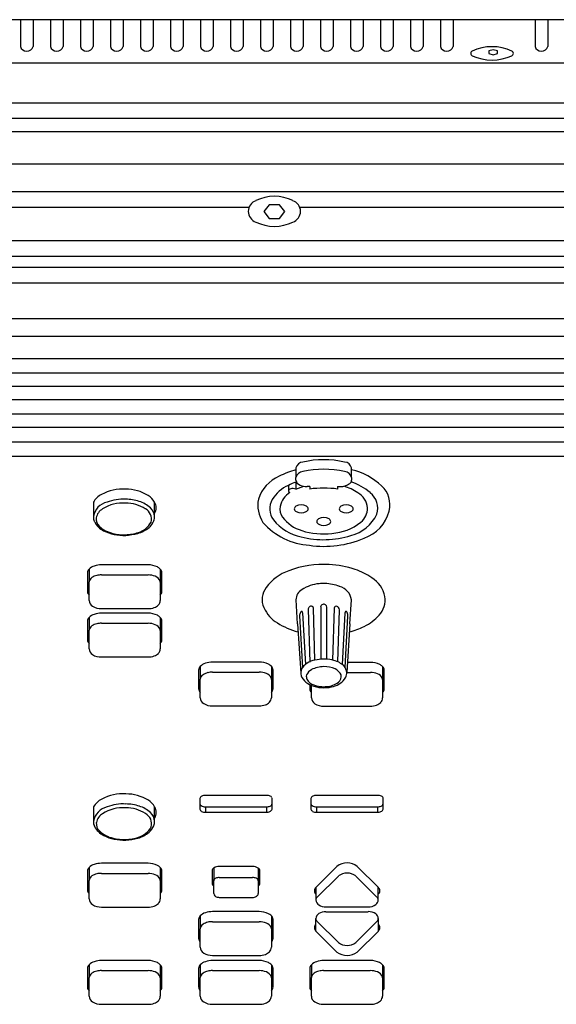
# Model space of a CAD drawing. Extents: x -1350 to 1350, y -2014 to 1999.
# Drawn here: x 1 to 98, y 50 to 227 of the extents above; entities that cross this region are included whole.
import ezdxf

# ---------------------------------------------------------------- set-up
doc = ezdxf.new("R2010")
doc.units = 0
doc.header["$LTSCALE"] = 76.2
doc.header["$MEASUREMENT"] = 0
doc.layers.add('DATA', color=7, linetype='CONTINUOUS')

msp = doc.modelspace()

# ---------------------------------------------------------------- linework, layer by layer
at = {"layer": 'DATA', "color": 7, "linetype": 'Continuous'}
for p, q in [((378.5, 227.3), (-978.5, 227.3)), ((1.5, 227.3), (1.5, 222.5)), ((3.8, 227.3), (3.8, 222.5)), ((6.9, 227.3), (6.9, 222.5)), ((9.2, 227.3), (9.2, 222.5)), ((12.3, 227.3), (12.3, 222.5)), ((14.6, 227.3), (14.6, 222.5)), ((17.7, 227.3), (17.7, 222.5)), ((20, 227.3), (20, 222.5)), ((23.1, 227.3), (23.1, 222.5)), ((25.4, 227.3), (25.4, 222.5)), ((28.5, 227.3), (28.5, 222.5)), ((30.8, 227.3), (30.8, 222.5)), ((33.9, 227.3), (33.9, 222.5)), ((36.2, 227.3), (36.2, 222.5)), ((39.3, 227.3), (39.3, 222.5)), ((41.6, 227.3), (41.6, 222.5)), ((44.7, 227.3), (44.7, 222.5)), ((47, 227.3), (47, 222.5)), ((50.1, 227.3), (50.1, 222.5)), ((52.4, 227.3), (52.4, 222.5)), ((55.5, 227.3), (55.5, 222.5)), ((57.8, 227.3), (57.8, 222.5)), ((60.9, 227.3), (60.9, 222.5)), ((63.2, 227.3), (63.2, 222.5)), ((66.3, 227.3), (66.3, 222.5)), ((68.6, 227.3), (68.6, 222.5)), ((71.7, 227.3), (71.7, 222.5)), ((74, 227.3), (74, 222.5)), ((77.1, 227.3), (77.1, 222.5)), ((79.4, 227.3), (79.4, 222.5)), ((94.15, 227.3), (94.15, 222.5)), ((96.45, 227.3), (96.45, 222.5)), ((378.5, 219.5), (-978.5, 219.5)), ((378.5, 212.3), (-978.5, 212.3)), ((378.5, 209.5), (-978.5, 209.5)), ((378.5, 207.1), (-978.5, 207.1)), ((378.5, 201.3), (-978.5, 201.3)), ((378.5, 196.3), (-978.5, 196.3)), ((42.64, 193.5), (-275.37, 193.5)), ((46.27, 194), (45.32, 192.77)), ((48.17, 194), (46.27, 194)), ((49.12, 192.77), (48.17, 194)), ((367.12, 193.5), (51.8, 193.5)), ((45.32, 192.77), (46.27, 191.53)), ((46.27, 191.53), (48.17, 191.53)), ((48.17, 191.53), (49.12, 192.77)), ((378.5, 187.5), (-978.5, 187.5)), ((378.5, 184.7), (-978.5, 184.7)), ((378.5, 182.7), (-978.5, 182.7)), ((378.5, 179.9), (-978.5, 179.9)), ((378.5, 173.5), (-978.5, 173.5)), ((378.5, 170.3), (-978.5, 170.3)), ((378.5, 166.3), (-978.5, 166.3)), ((378.5, 163.7), (-978.5, 163.7)), ((378.5, 161.3), (-978.5, 161.3)), ((378.5, 158.9), (-978.5, 158.9)), ((378.5, 156.3), (-978.5, 156.3)), ((378.5, 153.9), (-978.5, 153.9)), ((378.5, 151.3), (-978.5, 151.3)), ((378.5, 148.7), (-978.5, 148.7)), ((51.11, 146.63), (51.11, 144.91)), ((61.11, 144.91), (61.11, 146.63)), ((49.76, 143.55), (49.76, 142.52)), ((51.06, 144.09), (51.2, 144.14)), ((51.06, 144.09), (51.06, 142.81)), ((51.11, 144.45), (51.11, 144.91)), ((61.11, 144.91), (61.11, 144.45)), ((51.06, 142.81), (52.52, 143.35)), ((53.61, 143.3), (53.11, 143.3)), ((53.61, 143.3), (53.61, 142.84)), ((58.61, 143.3), (59.11, 143.3)), ((58.61, 143.3), (58.61, 142.84)), ((14.64, 140.48), (14.64, 137.88)), ((25.64, 137.91), (25.64, 140.49)), ((14.82, 137), (14.8, 137.05)), ((25.5, 137.1), (25.51, 137.13)), ((25.64, 137.92), (25.64, 137.91)), ((13.59, 127.76), (13.59, 124.44)), ((13.88, 128.44), (13.88, 126.13)), ((16.08, 129.2), (16.09, 129.2)), ((24.49, 129.2), (16.09, 129.2)), ((26.68, 128.45), (26.68, 126.13)), ((26.99, 124.44), (26.99, 127.76)), ((13.88, 122.8), (13.88, 126.13)), ((16.08, 127.39), (24.48, 127.39)), ((26.68, 126.13), (26.68, 122.8)), ((51.41, 118.57), (51.12, 122.89)), ((60.82, 118.57), (61.11, 122.89)), ((16.08, 121.32), (24.48, 121.32)), ((16.08, 120.5), (16.09, 120.5)), ((24.49, 120.5), (16.09, 120.5)), ((52.31, 120.54), (52.82, 111.26)), ((53.28, 121.14), (53.58, 111.69)), ((54.53, 112.06), (54.24, 121.41)), ((55.56, 121.59), (55.56, 112.21)), ((56.66, 112.21), (56.67, 121.59)), ((57.98, 121.39), (57.7, 112.05)), ((58.65, 111.74), (58.94, 121.07)), ((59.91, 120.52), (59.41, 111.3)), ((60.18, 120.79), (60.19, 120.79)), ((13.59, 119.06), (13.59, 115.74)), ((13.88, 119.74), (13.88, 117.43)), ((26.68, 119.75), (26.68, 117.43)), ((26.99, 115.74), (26.99, 119.06)), ((51.76, 120.01), (51.76, 120.03)), ((51.76, 120.01), (52.27, 110.69)), ((59.96, 110.72), (60.46, 119.96)), ((13.88, 114.1), (13.88, 117.43)), ((16.08, 118.69), (24.48, 118.69)), ((26.68, 117.43), (26.68, 114.1)), ((51.41, 118.57), (51.97, 109.72)), ((51.42, 117.14), (51.5, 117.12)), ((60.82, 118.57), (60.25, 109.85)), ((16.08, 112.62), (24.48, 112.62)), ((36.08, 111.7), (36.09, 111.7)), ((44.49, 111.7), (36.09, 111.7)), ((64.51, 111.66), (60.37, 111.66)), ((33.59, 110.26), (33.59, 106.94)), ((33.88, 110.94), (33.88, 108.63)), ((36.08, 109.89), (44.48, 109.89)), ((46.68, 110.95), (46.68, 108.63)), ((46.99, 106.94), (46.99, 110.26)), ((60.25, 109.85), (64.5, 109.85)), ((66.7, 110.91), (66.7, 108.59)), ((67.01, 106.9), (67.01, 110.23)), ((33.88, 105.3), (33.88, 108.63)), ((46.68, 108.63), (46.68, 105.3)), ((66.7, 108.59), (66.7, 105.26)), ((53.61, 107.62), (53.61, 106.9)), ((53.9, 105.26), (53.9, 107.49)), ((36.08, 103.82), (44.48, 103.82)), ((56.1, 103.79), (64.5, 103.79)), ((33.81, 87.15), (33.81, 85.26)), ((45.81, 87.72), (34.81, 87.72)), ((46.81, 85.26), (46.81, 87.15)), ((53.81, 87.15), (53.81, 85.26)), ((65.81, 87.72), (54.81, 87.72)), ((66.81, 85.26), (66.81, 87.15)), ((14.66, 85.64), (14.66, 83.04)), ((25.66, 83.08), (25.66, 85.66)), ((34.81, 85.67), (34.81, 84.68)), ((34.81, 85.67), (45.81, 85.67)), ((45.81, 85.67), (45.81, 84.68)), ((54.81, 85.67), (54.81, 84.68)), ((54.81, 85.67), (65.81, 85.67)), ((65.81, 85.67), (65.81, 84.68)), ((34.81, 84.68), (45.81, 84.68)), ((54.81, 84.68), (65.81, 84.68)), ((14.85, 82.17), (14.82, 82.21)), ((25.52, 82.27), (25.54, 82.3)), ((25.66, 83.09), (25.66, 83.08)), ((13.88, 74.74), (13.88, 72.43)), ((16.08, 75.5), (16.09, 75.5)), ((24.49, 75.5), (16.09, 75.5)), ((26.68, 74.75), (26.68, 72.43)), ((36.31, 74.64), (36.31, 72.36)), ((43.31, 74.91), (37.31, 74.91)), ((44.31, 74.64), (44.31, 72.36)), ((58.49, 74.93), (54.68, 71.15)), ((65.94, 71.15), (62.13, 74.93)), ((13.59, 74.06), (13.59, 70.74)), ((16.08, 73.69), (24.48, 73.69)), ((26.99, 70.74), (26.99, 74.06)), ((36.01, 74.16), (36.01, 71.87)), ((37.31, 72.94), (43.31, 72.94)), ((44.61, 71.87), (44.61, 74.16)), ((54.94, 69.43), (58.75, 73.21)), ((61.87, 73.21), (65.68, 69.43)), ((13.88, 69.1), (13.88, 72.43)), ((26.68, 72.43), (26.68, 69.1)), ((36.31, 70.07), (36.31, 72.36)), ((44.31, 72.36), (44.31, 70.07)), ((54.7, 71.16), (54.7, 68.91)), ((65.92, 68.91), (65.92, 71.17)), ((37.31, 69.37), (43.31, 69.37)), ((16.08, 67.62), (24.48, 67.62)), ((56.5, 67.66), (64.12, 67.66)), ((33.88, 66.04), (33.88, 63.73)), ((36.08, 66.8), (36.09, 66.8)), ((44.49, 66.8), (36.09, 66.8)), ((46.68, 66.05), (46.68, 63.73)), ((56.5, 66.79), (64.12, 66.79)), ((33.59, 65.36), (33.59, 62.04)), ((36.08, 64.99), (44.48, 64.99)), ((46.99, 62.04), (46.99, 65.36)), ((54.7, 63.29), (54.7, 65.55)), ((54.94, 65.03), (58.75, 61.25)), ((61.87, 61.25), (65.68, 65.03)), ((65.92, 65.55), (65.92, 63.29)), ((33.88, 60.4), (33.88, 63.73)), ((46.68, 63.73), (46.68, 60.4)), ((58.49, 59.52), (54.68, 63.31)), ((65.94, 63.31), (62.13, 59.52)), ((36.08, 58.92), (44.48, 58.92)), ((13.88, 57.24), (13.88, 54.93)), ((16.08, 58), (16.09, 58)), ((24.49, 58), (16.09, 58)), ((26.68, 57.25), (26.68, 54.93)), ((33.88, 57.24), (33.88, 54.93)), ((36.08, 58), (36.09, 58)), ((44.49, 58), (36.09, 58)), ((46.68, 57.25), (46.68, 54.93)), ((53.88, 57.24), (53.88, 54.93)), ((56.08, 58), (56.09, 58)), ((64.49, 58), (56.09, 58)), ((66.68, 57.25), (66.68, 54.93)), ((13.59, 56.56), (13.59, 53.24)), ((13.88, 51.6), (13.88, 54.93)), ((16.08, 56.19), (24.48, 56.19)), ((26.68, 54.93), (26.68, 51.6)), ((26.99, 53.24), (26.99, 56.56)), ((33.59, 56.56), (33.59, 53.24)), ((33.88, 51.6), (33.88, 54.93)), ((36.08, 56.19), (44.48, 56.19)), ((46.68, 54.93), (46.68, 51.6)), ((46.99, 53.24), (46.99, 56.56)), ((53.59, 56.56), (53.59, 53.24)), ((53.88, 51.6), (53.88, 54.93)), ((56.08, 56.19), (64.48, 56.19)), ((66.68, 54.93), (66.68, 51.6)), ((66.99, 53.24), (66.99, 56.56)), ((16.08, 50.12), (24.48, 50.12)), ((36.08, 50.12), (44.48, 50.12)), ((56.08, 50.12), (64.48, 50.12))]:
    msp.add_line(p, q, dxfattribs=at)
msp.add_lwpolyline([(87.4, 221.67), (86.6, 221.9), (85.8, 221.67), (85.8, 221.21), (86.6, 220.98), (87.4, 221.21)], close=True, dxfattribs=at)
for centre, radius, start, end in [((2.65, 222.8), 1.19, 194.6209, 345.3791), ((8.05, 222.8), 1.19, 194.6209, 345.3791), ((13.45, 222.8), 1.19, 194.6209, 345.3791), ((18.85, 222.8), 1.19, 194.6209, 345.3791), ((24.25, 222.8), 1.19, 194.6209, 345.3791), ((29.65, 222.8), 1.19, 194.6209, 345.3791), ((35.05, 222.8), 1.19, 194.6209, 345.3791), ((40.45, 222.8), 1.19, 194.6209, 345.3791), ((45.85, 222.8), 1.19, 194.6209, 345.3791), ((51.25, 222.8), 1.19, 194.6209, 345.3791), ((56.65, 222.8), 1.19, 194.6209, 345.3791), ((62.05, 222.8), 1.19, 194.6209, 345.3791), ((67.45, 222.8), 1.19, 194.6209, 345.3791), ((72.85, 222.8), 1.19, 194.6209, 345.3791), ((78.25, 222.8), 1.19, 194.6209, 345.3791), ((83.04, 221.24), 0.48, 117.7851, 242.2149), ((86.4, 213.77), 8.67, 65.5802, 114.4198), ((89.76, 221.24), 0.48, 297.7851, 62.2149), ((95.3, 222.8), 1.19, 194.6209, 345.3791), ((86.4, 228.71), 8.67, 245.5802, 294.4198), ((47.22, 188.18), 7.35, 63.101, 116.899), ((44.55, 192.81), 2.03, 108.6857, 251.3143), ((49.9, 192.81), 2.03, 288.6857, 71.3143), ((47.22, 197.45), 7.35, 243.101, 296.899), ((52.45, 146.33), 1.37, 93.6027, 167.1762), ((56.11, 131.18), 16.94, 77.2086, 102.7914), ((59.78, 146.33), 1.37, 12.8238, 86.3973), ((55.35, 130.78), 16.09, 105.2843, 116.8184), ((52.45, 144.61), 1.37, 93.6027, 167.1762), ((56.11, 129.46), 16.94, 77.2086, 102.7914), ((59.78, 144.61), 1.37, 12.8238, 86.3973), ((58.45, 134.88), 11.74, 46.4802, 76.8697), ((50.66, 139.04), 6.61, 112.832, 162.7038), ((52.21, 137.75), 6.26, 113.0866, 149.1306), ((52.95, 138.03), 6.34, 107.2844, 120.1935), ((52.19, 144.6), 1.09, 188.1482, 251.6084), ((53.1, 146.37), 3.08, 246.0572, 270.2667), ((59.2, 145.97), 2.67, 268.037, 306.0522), ((60.27, 144.49), 0.847, 306.9379, 357.3156), ((57.39, 133.7), 11.05, 50.238, 70.7566), ((17.84, 138.56), 3.73, 117.5203, 149.162), ((19.89, 134.97), 7.86, 85.9293, 118.6174), ((20.5, 135.11), 7.7, 58.6296, 90.4398), ((52.04, 138.91), 3.87, 121.7546, 167.889), ((50.26, 142.38), 0.526, 100.7593, 164.4538), ((50.15, 142.57), 0.394, 188.5139, 248.5131), ((50.51, 141.81), 1.14, 61.2182, 107.808), ((56.11, 124.47), 18.54, 82.2507, 97.7493), ((57.55, 135.54), 8.11, 54.8085, 74.4762), ((60.67, 139.21), 3.33, 3.9508, 62.176), ((62.25, 139.37), 3.58, 342.8985, 51.9198), ((63.38, 139.98), 4.65, 346.2918, 47.2647), ((17.79, 137.37), 3.19, 102.4141, 170.7811), ((19.92, 133.6), 6.73, 85.5465, 122.6643), ((19.96, 133.21), 7.81, 86.4437, 111.4246), ((20.41, 133.13), 7.88, 71.6726, 89.7643), ((20.51, 133.99), 6.32, 56.5695, 90.6182), ((21.4, 135.68), 5.15, 47.1394, 73.1854), ((22.88, 139.02), 3.12, 28.078, 58.5843), ((24.05, 139.47), 1.89, 327.2195, 32.7805), ((50.04, 139.96), 5.8, 169.5389, 212.4872), ((49.59, 139.28), 3.22, 148.5207, 218.1829), ((52.06, 138.2), 1.82, 58.5262, 121.4738), ((60.16, 138.2), 1.82, 58.5262, 121.4738), ((17.43, 137.25), 2.31, 119.5581, 169.7279), ((23.02, 137.42), 2.09, 345.1398, 62.1857), ((23.4, 137.79), 2.24, 3.3402, 47.9384), ((50.59, 139.22), 2.38, 167.803, 217.022), ((51.32, 139.29), 0.512, 114.6022, 253.5057), ((52.06, 140.55), 1.97, 243.2714, 296.7286), ((52.8, 139.29), 0.512, 286.4945, 65.3967), ((59.42, 139.29), 0.512, 114.6022, 253.5057), ((60.16, 140.55), 1.97, 243.2714, 296.7286), ((59.33, 141.29), 7, 283.8545, 334.8901), ((60.9, 139.29), 0.512, 286.4945, 65.3967), ((60.74, 139.39), 3.25, 309.0323, 0.9883), ((61.07, 140.65), 7.04, 289.0884, 345.4583), ((16.12, 137.73), 1.48, 174.4741, 207.5239), ((17.98, 138.5), 3.49, 205.4559, 244.6594), ((17.05, 137.49), 1.91, 174.9323, 224.8976), ((21.57, 138.8), 3.96, 287.175, 331.0175), ((22.64, 138.27), 3.09, 310.6505, 337.7053), ((24.18, 137.75), 1.47, 335.1813, 6.2704), ((54.34, 144.93), 12.23, 221.3561, 266.171), ((53.76, 142.67), 8.6, 218.7314, 258.4638), ((54.19, 141.99), 6.93, 217.3976, 253.0912), ((55.37, 137.01), 0.512, 114.6022, 253.5057), ((56.11, 135.92), 1.82, 58.5262, 121.4738), ((56.11, 138.27), 1.97, 243.2714, 296.7286), ((56.85, 137.01), 0.512, 286.4945, 65.3967), ((56.87, 144.48), 9.65, 274.1741, 307.8226), ((19.38, 140.19), 5.47, 227.7182, 257.1783), ((19.78, 141.71), 7.17, 242.6083, 258.5677), ((20.22, 143.48), 8.86, 256.6136, 271.4619), ((20.1, 143.16), 8.66, 258.4216, 272.4241), ((20.17, 143.08), 8.46, 271.8286, 287.6442), ((19.72, 146.31), 11.81, 273.4717, 284.2706), ((20.86, 140.65), 6.06, 287.0746, 308.8237), ((56.02, 147.44), 12.68, 252.3207, 277.0474), ((56.09, 149.99), 16.26, 255.5644, 287.6019), ((56.15, 151.15), 18.62, 261.8927, 292.8434), ((14.51, 127.75), 0.92, 132.7413, 179.1347), ((15.37, 127.03), 2.04, 105.982, 136.8218), ((16.12, 124.97), 4.23, 90.4821, 108.077), ((24.51, 125.37), 3.83, 64.4115, 90.2951), ((24.98, 126.62), 2.5, 47.1243, 61.8776), ((26.01, 127.74), 0.979, 1.4099, 46.4787), ((52.84, 119.79), 8.89, 109.908, 142.9201), ((56.1, 111.35), 17.93, 86.8053, 110.5384), ((56.39, 112.94), 16.33, 70.7522, 87.5123), ((58.18, 117.47), 11.47, 55.0467, 71.7208), ((14.88, 126.05), 1, 119.3189, 175.6773), ((15.84, 124.76), 2.61, 103.2274, 123.9755), ((16.07, 123.72), 3.67, 89.8714, 103.1461), ((24.46, 123.76), 3.63, 68.5175, 89.6427), ((25.38, 125.85), 1.35, 20.0928, 72.4422), ((24.2, 125.86), 2.5, 5.0734, 10.4607), ((55.87, 119.07), 6.77, 95.0208, 122.8405), ((56.07, 114.13), 11.71, 88.7834, 93.8691), ((56.14, 117.79), 8.05, 69.3533, 88.6998), ((62.19, 122.54), 5.03, 10.8256, 59.3629), ((14.6, 124.48), 1.02, 182.3339, 224.8628), ((25.97, 124.48), 1.02, 314.4917, 357.6188), ((48.58, 122.97), 3.57, 142.5547, 204.3617), ((53.27, 122.89), 2.16, 119.7999, 179.821), ((58.2, 122.49), 2.93, 7.8182, 74.6772), ((15.12, 122.83), 1.24, 181.3874, 240.1516), ((25.53, 122.81), 1.16, 313.7869, 359.3134), ((63.05, 122.95), 4.12, 317.3806, 7.4893), ((16.01, 124.15), 2.83, 237.849, 271.4468), ((16.12, 116.27), 4.23, 90.4821, 108.077), ((24.51, 124.49), 3.17, 269.5685, 290.0548), ((24.51, 116.67), 3.83, 64.4115, 90.2951), ((24.91, 123.42), 2.03, 289.7704, 314.729), ((50.81, 123.88), 5.97, 203.4817, 239.4605), ((53.07, 120.04), 1.31, 152.6899, 180.5581), ((52.23, 120.48), 0.366, 115.8264, 154.3691), ((52.12, 120.68), 0.138, 49.9203, 111.892), ((51.96, 120.54), 0.354, 359.9761, 44.674), ((54.03, 121.07), 0.754, 134.1093, 174.7833), ((53.92, 121.2), 0.586, 106.8649, 134.4577), ((53.86, 121.38), 0.393, 63.5659, 107.3009), ((53.86, 121.4), 0.378, 1.9683, 61.7136), ((56.09, 121.57), 0.536, 107.7727, 178.4724), ((56.11, 121.55), 0.569, 55.4743, 109.7937), ((56.14, 121.58), 0.524, 0.9824, 56.1363), ((58.37, 121.39), 0.385, 119.2125, 180.8694), ((58.36, 121.37), 0.406, 63.1548, 116.7199), ((58.26, 121.13), 0.669, 39.0651, 64.3458), ((58.18, 121.07), 0.766, 0.8027, 38.5684), ((60.26, 120.53), 0.348, 129.4609, 182.5968), ((60.1, 120.67), 0.144, 56.9926, 118.1566), ((59.95, 120.45), 0.416, 27.8496, 55.8235), ((59.31, 120.1), 1.14, 9.557, 28.17), ((14.51, 119.05), 0.92, 132.7413, 179.1347), ((15.37, 118.33), 2.04, 105.982, 136.8218), ((24.98, 117.92), 2.5, 47.1243, 61.8776), ((26.01, 119.04), 0.979, 1.4099, 46.4787), ((55.3, 130.98), 14.37, 238.4141, 254.3482), ((59.06, 120.03), 1.4, 357.2915, 10.6918), ((59.51, 125.99), 8.78, 296.3929, 318.4314), ((14.88, 117.35), 1, 119.3189, 175.6773), ((15.84, 116.06), 2.61, 103.2274, 123.9755), ((16.07, 115.02), 3.67, 89.8714, 103.1461), ((24.46, 115.06), 3.63, 68.5175, 89.6427), ((25.38, 117.15), 1.35, 20.0928, 72.4422), ((24.2, 117.16), 2.5, 5.0734, 10.4607), ((56.24, 133.36), 16.84, 285.4266, 295.1841), ((14.6, 115.78), 1.02, 182.3339, 224.8628), ((25.97, 115.78), 1.02, 314.4917, 357.6188), ((15.12, 114.13), 1.24, 181.3874, 240.1516), ((25.53, 114.11), 1.16, 313.7869, 359.3134), ((16.01, 115.45), 2.83, 237.849, 271.4468), ((24.51, 115.79), 3.17, 269.5685, 290.0548), ((24.91, 114.72), 2.03, 289.7704, 314.729), ((36.12, 107.47), 4.23, 90.4821, 108.077), ((44.51, 107.87), 3.83, 64.4115, 90.2951), ((55.14, 108.5), 3.61, 93.7954, 142.248), ((56.17, 106.07), 6.17, 73.3621, 101.8868), ((57.08, 108.2), 3.87, 45.7823, 77.2898), ((64.53, 107.83), 3.83, 64.4115, 90.2951), ((34.51, 110.25), 0.92, 132.7413, 179.1347), ((35.37, 109.53), 2.04, 105.982, 136.8218), ((36.07, 106.22), 3.67, 89.8714, 103.1461), ((44.46, 106.26), 3.63, 68.5175, 89.6427), ((44.98, 109.12), 2.5, 47.1243, 61.8776), ((46.01, 110.24), 0.979, 1.4099, 46.4787), ((53.38, 109.83), 1.41, 141.2883, 189.1713), ((55.22, 108.18), 2.53, 121.428, 151.5783), ((56.21, 105.75), 5.14, 91.0733, 116.6422), ((56.18, 106.11), 4.78, 65.6595, 90.7565), ((57.43, 108.67), 1.93, 21.9401, 68.4355), ((58.06, 109.59), 2.21, 6.6847, 38.6839), ((59.07, 109.68), 1.19, 346.5056, 8.3183), ((64.48, 106.22), 3.63, 68.5175, 89.6427), ((65, 109.08), 2.5, 47.1243, 61.8776), ((66.03, 110.2), 0.979, 1.4099, 46.4787), ((34.88, 108.55), 1, 119.3189, 175.6773), ((35.84, 107.26), 2.61, 103.2274, 123.9755), ((45.38, 108.35), 1.35, 20.0928, 72.4422), ((44.2, 108.36), 2.5, 5.0734, 10.4607), ((54.04, 109.82), 2.06, 185.8826, 226.4641), ((55.36, 111.12), 3.91, 225.6545, 248.1349), ((54.14, 109.13), 1.17, 167.3919, 206.3742), ((54.9, 109.57), 2.05, 207.8706, 253.4038), ((56.41, 111.15), 3.85, 273.5484, 307.7101), ((56.82, 111.05), 3.88, 280.3553, 320.9771), ((58.09, 109.07), 1.18, 305.1389, 15.5274), ((57.87, 110.09), 2.46, 322.8713, 343.715), ((65.4, 108.31), 1.35, 20.0928, 72.4422), ((64.22, 108.32), 2.5, 5.0734, 10.4607), ((34.6, 106.98), 1.02, 182.3339, 224.8628), ((45.97, 106.98), 1.02, 314.4917, 357.6188), ((54.62, 106.94), 1.02, 182.3339, 224.8628), ((56.14, 113.44), 6.35, 249.3911, 282.5073), ((56.11, 112.46), 5.18, 249.7695, 276.0309), ((65.99, 106.94), 1.02, 314.4917, 357.6188), ((35.12, 105.33), 1.24, 181.3874, 240.1516), ((45.53, 105.31), 1.16, 313.7869, 359.3134), ((55.14, 105.29), 1.24, 181.3874, 240.1516), ((65.55, 105.27), 1.16, 313.7869, 359.3134), ((36.01, 106.65), 2.83, 237.849, 271.4468), ((44.51, 106.99), 3.17, 269.5685, 290.0548), ((44.91, 105.92), 2.03, 289.7704, 314.729), ((56.03, 106.61), 2.83, 237.849, 271.4468), ((64.53, 106.96), 3.17, 269.5685, 290.0548), ((64.93, 105.89), 2.03, 289.7704, 314.729), ((17.87, 83.73), 3.73, 117.5203, 149.162), ((19.91, 80.13), 7.86, 85.9293, 118.6174), ((20.53, 80.28), 7.7, 58.6296, 90.4398), ((22.91, 84.19), 3.12, 28.078, 58.5843), ((34.34, 87.08), 0.534, 111.9722, 172.1817), ((34.78, 86.29), 1.43, 88.7698, 116.5797), ((45.82, 86.19), 1.53, 64.4117, 90.2952), ((46.2, 86.97), 0.666, 37.1438, 65.4861), ((46.44, 87.14), 0.374, 1.0062, 37.2444), ((54.34, 87.08), 0.534, 111.9722, 172.1817), ((54.78, 86.29), 1.43, 88.7698, 116.5797), ((65.82, 86.19), 1.53, 64.4117, 90.2952), ((66.2, 86.97), 0.666, 37.1438, 65.4861), ((66.44, 87.14), 0.374, 1.0062, 37.2444), ((17.81, 82.53), 3.19, 102.4141, 170.7811), ((19.94, 78.76), 6.73, 85.5465, 122.6643), ((19.98, 78.37), 7.81, 86.4437, 111.4246), ((20.44, 78.29), 7.88, 71.6726, 89.7643), ((20.54, 79.16), 6.32, 56.5695, 90.6182), ((21.42, 80.85), 5.15, 47.1394, 73.1854), ((24.08, 84.64), 1.89, 327.2195, 32.7805), ((34.26, 86.28), 0.456, 184.6716, 237.4648), ((34.33, 85.33), 0.526, 187.4476, 245.3637), ((34.78, 87.04), 1.37, 236.5968, 271.4312), ((45.82, 87.21), 1.54, 269.7318, 293.9437), ((46.24, 85.35), 0.574, 286.2136, 350.7308), ((46.25, 86.33), 0.565, 289.5147, 350.7264), ((54.26, 86.28), 0.456, 184.6716, 237.4648), ((54.33, 85.33), 0.526, 187.4476, 245.3637), ((54.78, 87.04), 1.37, 236.5968, 271.4312), ((65.82, 87.21), 1.54, 269.7318, 293.9437), ((66.24, 85.35), 0.574, 286.2136, 350.7308), ((66.25, 86.33), 0.565, 289.5147, 350.7264), ((17.45, 82.42), 2.31, 119.5581, 169.7279), ((23.04, 82.58), 2.09, 345.1398, 62.1857), ((23.43, 82.96), 2.24, 3.3402, 47.9384), ((34.78, 86.13), 1.45, 242.4784, 271.1363), ((45.81, 86.27), 1.58, 269.9091, 291.9307), ((54.78, 86.13), 1.45, 242.4784, 271.1363), ((65.81, 86.27), 1.58, 269.9091, 291.9307), ((16.14, 82.9), 1.48, 174.4741, 207.5239), ((18, 83.67), 3.49, 205.4559, 244.6594), ((17.07, 82.66), 1.91, 174.9323, 224.8976), ((21.59, 83.97), 3.96, 287.175, 331.0175), ((22.66, 83.44), 3.09, 310.6505, 337.7053), ((24.2, 82.92), 1.47, 335.1813, 6.2704), ((19.4, 85.36), 5.47, 227.7182, 257.1783), ((19.8, 86.87), 7.17, 242.6083, 258.5677), ((20.24, 88.65), 8.86, 256.6136, 271.4619), ((20.12, 88.33), 8.66, 258.4216, 272.4241), ((19.74, 91.47), 11.81, 273.4717, 284.2706), ((20.2, 88.24), 8.46, 271.8286, 287.6442), ((20.88, 85.81), 6.06, 287.0746, 308.8237), ((14.51, 74.05), 0.92, 132.7413, 179.1347), ((15.37, 73.33), 2.04, 105.982, 136.8218), ((16.12, 71.27), 4.23, 90.4821, 108.077), ((24.51, 71.67), 3.83, 64.4115, 90.2951), ((24.98, 72.92), 2.5, 47.1243, 61.8776), ((26.01, 74.04), 0.979, 1.4099, 46.4787), ((36.62, 74.11), 0.614, 120.2778, 175.1003), ((37.27, 73.08), 1.84, 88.6672, 121.3604), ((43.35, 73.08), 1.83, 58.4127, 91.3488), ((44, 74.11), 0.612, 4.8443, 59.3225), ((60.31, 72.6), 2.96, 52.0876, 127.9124), ((14.88, 72.35), 1, 119.3189, 175.6773), ((15.84, 71.06), 2.61, 103.2274, 123.9755), ((16.07, 70.02), 3.67, 89.8714, 103.1461), ((24.46, 70.06), 3.63, 68.5175, 89.6427), ((25.38, 72.15), 1.35, 20.0928, 72.4422), ((36.63, 72.91), 0.618, 185.0949, 239.5271), ((36.87, 72.27), 0.571, 109.8815, 170.3597), ((37.28, 71.52), 1.42, 88.7214, 114.9552), ((43.34, 71.51), 1.43, 65.8964, 91.2483), ((43.71, 72.21), 0.643, 32.8445, 70.3828), ((44, 72.91), 0.616, 300.8731, 354.9601), ((60.31, 71.21), 2.54, 52.0878, 127.9122), ((24.2, 72.16), 2.5, 5.0734, 10.4607), ((36.63, 71.93), 0.618, 185.0949, 239.5271), ((43.99, 72.37), 0.325, 359.667, 35.9596), ((44, 71.92), 0.616, 300.8731, 354.9601), ((55.24, 70.55), 0.819, 132.6255, 228.8775), ((65.39, 70.55), 0.815, 310.2401, 47.7672), ((14.6, 70.78), 1.02, 182.3339, 224.8628), ((15.12, 69.13), 1.24, 181.3874, 240.1516), ((25.97, 70.78), 1.02, 314.4917, 357.6188), ((36.89, 70.08), 0.581, 180.7872, 228.8392), ((37.21, 70.45), 1.07, 229.1205, 262.5226), ((37.4, 71.93), 2.56, 262.6922, 268.0157), ((43.34, 70.63), 1.27, 268.558, 298.8693), ((43.62, 70.15), 0.711, 298.0477, 338.1521), ((43.55, 70.11), 0.76, 343.3686, 357.29), ((55.4, 68.9), 0.703, 131.0487, 178.9681), ((65.22, 68.9), 0.7, 0.6217, 49.0582), ((16.01, 70.45), 2.83, 237.849, 271.4468), ((24.51, 70.79), 3.17, 269.5685, 290.0548), ((24.91, 69.72), 2.03, 289.7704, 314.729), ((25.53, 69.11), 1.16, 313.7869, 359.3134), ((55.78, 68.94), 1.08, 181.8321, 240.3505), ((56.43, 69.93), 2.26, 238.2507, 271.5823), ((64.24, 69.71), 2.05, 266.6175, 307.1608), ((64.89, 68.92), 1.03, 304.7102, 359.1184), ((34.51, 65.35), 0.92, 132.7413, 179.1347), ((35.37, 64.63), 2.04, 105.982, 136.8218), ((36.12, 62.57), 4.23, 90.4821, 108.077), ((44.51, 62.97), 3.83, 64.4115, 90.2951), ((44.98, 64.22), 2.5, 47.1243, 61.8776), ((46.01, 65.34), 0.979, 1.4099, 46.4787), ((55.78, 65.52), 1.08, 119.6495, 178.1679), ((56.43, 64.53), 2.26, 88.4177, 121.7493), ((64.24, 64.75), 2.05, 52.8392, 93.3825), ((64.89, 65.54), 1.03, 0.8816, 55.2898), ((34.88, 63.65), 1, 119.3189, 175.6773), ((35.84, 62.36), 2.61, 103.2274, 123.9755), ((36.07, 61.32), 3.67, 89.8714, 103.1461), ((44.46, 61.36), 3.63, 68.5175, 89.6427), ((45.38, 63.45), 1.35, 20.0928, 72.4422), ((44.2, 63.46), 2.5, 5.0734, 10.4607), ((55.24, 63.91), 0.819, 131.1225, 227.3745), ((55.4, 65.56), 0.703, 181.0319, 228.9513), ((65.22, 65.56), 0.7, 310.9418, 359.3783), ((65.39, 63.91), 0.815, 312.2328, 49.7599), ((34.6, 62.08), 1.02, 182.3339, 224.8628), ((45.97, 62.08), 1.02, 314.4917, 357.6188), ((35.12, 60.43), 1.24, 181.3874, 240.1516), ((45.53, 60.41), 1.16, 313.7869, 359.3134), ((60.31, 63.25), 2.54, 232.0878, 307.9122), ((36.01, 61.75), 2.83, 237.849, 271.4468), ((44.51, 62.09), 3.17, 269.5685, 290.0548), ((44.91, 61.02), 2.03, 289.7704, 314.729), ((60.31, 61.86), 2.96, 232.0876, 307.9124), ((14.51, 56.55), 0.92, 132.7413, 179.1347), ((15.37, 55.83), 2.04, 105.982, 136.8218), ((16.12, 53.77), 4.23, 90.4821, 108.077), ((24.51, 54.17), 3.83, 64.4115, 90.2951), ((24.98, 55.42), 2.5, 47.1243, 61.8776), ((26.01, 56.54), 0.979, 1.4099, 46.4787), ((34.51, 56.55), 0.92, 132.7413, 179.1347), ((35.37, 55.83), 2.04, 105.982, 136.8218), ((36.12, 53.77), 4.23, 90.4821, 108.077), ((44.51, 54.17), 3.83, 64.4115, 90.2951), ((44.98, 55.42), 2.5, 47.1243, 61.8776), ((46.01, 56.54), 0.979, 1.4099, 46.4787), ((54.51, 56.55), 0.92, 132.7413, 179.1347), ((55.37, 55.83), 2.04, 105.982, 136.8218), ((56.12, 53.77), 4.23, 90.4821, 108.077), ((64.51, 54.17), 3.83, 64.4115, 90.2951), ((64.98, 55.42), 2.5, 47.1243, 61.8776), ((66.01, 56.54), 0.979, 1.4099, 46.4787), ((14.88, 54.85), 1, 119.3189, 175.6773), ((15.84, 53.56), 2.61, 103.2274, 123.9755), ((16.07, 52.52), 3.67, 89.8714, 103.1461), ((24.46, 52.56), 3.63, 68.5175, 89.6427), ((25.38, 54.65), 1.35, 20.0928, 72.4422), ((24.2, 54.66), 2.5, 5.0734, 10.4607), ((34.88, 54.85), 1, 119.3189, 175.6773), ((35.84, 53.56), 2.61, 103.2274, 123.9755), ((36.07, 52.52), 3.67, 89.8714, 103.1461), ((44.46, 52.56), 3.63, 68.5175, 89.6427), ((45.38, 54.65), 1.35, 20.0928, 72.4422), ((44.2, 54.66), 2.5, 5.0734, 10.4607), ((54.88, 54.85), 1, 119.3189, 175.6773), ((55.84, 53.56), 2.61, 103.2274, 123.9755), ((56.07, 52.52), 3.67, 89.8714, 103.1461), ((64.46, 52.56), 3.63, 68.5175, 89.6427), ((65.38, 54.65), 1.35, 20.0928, 72.4422), ((64.2, 54.66), 2.5, 5.0734, 10.4607), ((14.6, 53.28), 1.02, 182.3339, 224.8628), ((25.97, 53.28), 1.02, 314.4917, 357.6188), ((34.6, 53.28), 1.02, 182.3339, 224.8628), ((45.97, 53.28), 1.02, 314.4917, 357.6188), ((54.6, 53.28), 1.02, 182.3339, 224.8628), ((65.97, 53.28), 1.02, 314.4917, 357.6188), ((15.12, 51.63), 1.24, 181.3874, 240.1516), ((25.53, 51.61), 1.16, 313.7869, 359.3134), ((35.12, 51.63), 1.24, 181.3874, 240.1516), ((45.53, 51.61), 1.16, 313.7869, 359.3134), ((55.12, 51.63), 1.24, 181.3874, 240.1516), ((65.53, 51.61), 1.16, 313.7869, 359.3134), ((16.01, 52.95), 2.83, 237.849, 271.4468), ((24.51, 53.29), 3.17, 269.5685, 290.0548), ((24.91, 52.22), 2.03, 289.7704, 314.729), ((36.01, 52.95), 2.83, 237.849, 271.4468), ((44.51, 53.29), 3.17, 269.5685, 290.0548), ((44.91, 52.22), 2.03, 289.7704, 314.729), ((56.01, 52.95), 2.83, 237.849, 271.4468), ((64.51, 53.29), 3.17, 269.5685, 290.0548), ((64.91, 52.22), 2.03, 289.7704, 314.729)]:
    msp.add_arc(centre, radius, start, end, dxfattribs=at)

doc.saveas('drawing.dxf')
